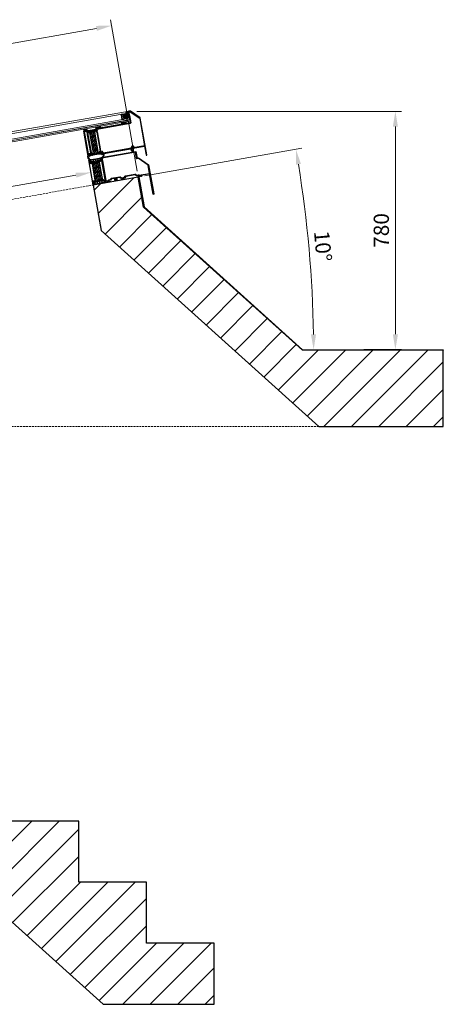
# Model space of a CAD drawing. Units: millimetres. Extents: x -57195 to 129188, y -93409 to 56762.
# Drawn here: x 4679 to 6067, y 1270 to 4493 of the extents above; entities that cross this region are included whole.
import ezdxf

# ---------------------------------------------------------------- set-up
doc = ezdxf.new("R2010")
doc.units = ezdxf.units.MM
doc.linetypes.add('HIDDEN', pattern=[9.525, 6.35, -3.175])
doc.layers.get('0').update_dxf_attribs({"lineweight": 18})
for name, color, linetype, lineweight in [('NextGenRoof_1_20DIMS', 30, 'Continuous', 13), ('NextGenRoof__Glass', 4, 'Continuous', 9), ('NextGenRoof__Seals & Gaskets', 3, 'Continuous', 15), ('NextGenRoof_Aluminium Extrusion', 7, 'Continuous', 30), ('NextGenRoof_Hatch', 2, 'Continuous', 9), ('NextGenRoof_Insulation', 1, 'BATTING', 13), ('NextGenRoof_Others', 21, 'HIDDEN', 18), ('NextGenRoof_Seals & Gaskets', 3, 'Continuous', 15), ('NextGenRoof_Structure Existing - By others', 53, 'Continuous', 25), ('NextGenRoof_Thermal Break', 2, 'Continuous', 25)]:
    doc.layers.add(name, color=color, linetype=linetype, lineweight=lineweight)
doc.styles.add('NextGenRoof', font='verdana.ttf')
doc.styles.add('NextGenRoof_1_20', font='verdana.ttf', dxfattribs={"height": 50})
doc.linetypes.add('BATTING', pattern='A,0.00254,-2.54,[134,ltypeshp.shx,S=2.54,R=0,X=-2.54,Y=0],-5.08,[134,ltypeshp.shx,S=2.54,R=180,X=2.54,Y=0],-2.54', length=10.16254)
doc.dimstyles.new('NextGenRoof_1_20', dxfattribs={"dimscale": 20, "dimtxt": 2.5, "dimasz": 2.5, "dimexe": 1, "dimexo": 1, "dimgap": 1, "dimtad": 1, "dimdec": 0, "dimzin": 0, "dimdsep": 46, "dimtxsty": 'NextGenRoof', "dimcen": 1, "dimclrd": 8, "dimclre": 8, "dimclrt": 256, "dimadec": 0, "dimazin": 0, "dimtfac": 1, "dimtdec": 0, "dimtofl": 0, "dimtmove": 0, "dimatfit": 3, "dimfxl": 1, "dimtfill": 1, "dimtfillclr": 256, "dimtolj": 1, "dimtzin": 0, "dimlwd": 9, "dimlwe": 9, "dimarcsym": 0})

# ---------------------------------------------------------------- blocks, each defined once
blk = doc.blocks.new('*D323')
at = {"layer": 'Defpoints', "color": 0, "transparency": 16777216}
for p in [(4979.7, 4473.6), (5067.1, 3978), (2703.7, 3561.2)]:
    blk.add_point(p, dxfattribs=at)
at = {"layer": 'NextGenRoof_1_20DIMS', "color": 8, "lineweight": 9, "transparency": 16777216}
for p, q in [((5063.6, 3997.7), (4976.2, 4493.3)), ((2665.5, 4065.5), (4930.4, 4464.9)), ((2700.2, 3580.9), (2612.8, 4076.6))]:
    blk.add_line(p, q, dxfattribs=at)
at = {"layer": 'NextGenRoof_1_20DIMS', "color": 8, "transparency": 16777216}
for points in [[(4929, 4473.1), (4931.9, 4456.7), (4979.7, 4473.6)], [(2664.1, 4073.7), (2667, 4057.3), (2616.3, 4056.9)]]:
    blk.add_solid(points, dxfattribs=at)
at = {"layer": 'NextGenRoof_1_20DIMS', "transparency": 16777216, "insert": (3788.9, 4316.9), "char_height": 50, "attachment_point": 5, "rotation": 10, "style": 'NextGenRoof_1_20', "bg_fill": 3, "box_fill_scale": 1.1, "bg_fill_color": 256, "bg_fill_true_color": 13158600, "bg_fill_transparency": 0}
blk.add_mtext('\\A1;{\\fVerdana|b1|i0|c0|p34;2400 Span}', dxfattribs=at)
blk = doc.blocks.new('Factory Applied Glazing Tape 03')
at = {"layer": 'NextGenRoof_Seals & Gaskets'}
h = blk.add_hatch(dxfattribs=at)
h.set_pattern_fill('ANSI37', color=256, scale=0.81)
h.set_pattern_definition([(45, (-51236.6312, 55284.3114), (-1.818501865, 1.818501865), []), (135, (-51236.6312, 55284.3114), (-1.818501865, -1.818501865), [])])
h.paths.add_polyline_path([(0, 6), (-15.7, 6), (-15.7, 0), (0, 0)])
for p, q in [((0, 6), (-15.7, 6)), ((-15.7, 6), (-15.7, 0)), ((-15.7, 0), (0, 0)), ((0, 0), (0, 6))]:
    blk.add_line(p, q, dxfattribs=at)
blk = doc.blocks.new('*D341')
at = {"layer": 'Defpoints', "color": 0, "transparency": 16777216}
for p in [(4912.4, 3993.4), (4912.5, 3993.1), (2844.4, 3628.4)]:
    blk.add_point(p, dxfattribs=at)
at = {"layer": 'NextGenRoof_1_20DIMS', "color": 8, "lineweight": 9, "transparency": 16777216}
for p, q in [((2893.6, 3637.1), (4863.3, 3984.4)), ((4915.9, 3973.7), (4916, 3973.4)), ((2847.9, 3608.7), (2847.9, 3608.7))]:
    blk.add_line(p, q, dxfattribs=at)
at = {"layer": 'NextGenRoof_1_20DIMS', "color": 8, "transparency": 16777216}
for points in [[(4861.8, 3992.6), (4864.7, 3976.2), (4912.5, 3993.1)], [(2892.2, 3645.3), (2895.1, 3628.9), (2844.4, 3628.4)]]:
    blk.add_solid(points, dxfattribs=at)
at = {"layer": 'NextGenRoof_1_20DIMS', "transparency": 16777216, "insert": (3869.2, 3863), "char_height": 50, "attachment_point": 5, "rotation": 10, "style": 'NextGenRoof_1_20', "bg_fill": 3, "box_fill_scale": 1.1, "bg_fill_color": 256, "bg_fill_true_color": 13158600, "bg_fill_transparency": 0}
blk.add_mtext('\\A1;2100 Internal Span', dxfattribs=at)
blk = doc.blocks.new('*D358')
at = {"layer": 'Defpoints', "color": 0, "transparency": 16777216}
for p in [(5069, 3978.3), (4919.8, 3952), (5635.1, 3632.6), (5605.5, 3412.8), (6066.7, 3413.8)]:
    blk.add_point(p, dxfattribs=at)
at = {"layer": 'NextGenRoof_1_20DIMS', "color": 8, "lineweight": 9, "transparency": 16777216}
blk.add_line((5088.6, 3981.8), (5603.4, 4072.5), dxfattribs=at)
blk.add_arc((1815.1, 3404.6), 3826.7, 0.8729, 9.2514, dxfattribs=at)
at = {"layer": 'NextGenRoof_1_20DIMS', "color": 8, "transparency": 16777216}
for points in [[(5583.9, 4018.4), (5600.3, 4021.2), (5583.7, 4069.1)], [(5649.8, 3462.9), (5633.1, 3462.8), (5641.9, 3412.8)]]:
    blk.add_solid(points, dxfattribs=at)
at = {"layer": 'NextGenRoof_1_20DIMS', "transparency": 16777216, "insert": (5672.3, 3751.8), "char_height": 50, "attachment_point": 5, "rotation": 275.1448, "style": 'NextGenRoof_1_20', "bg_fill": 3, "box_fill_scale": 1.1, "bg_fill_color": 256, "bg_fill_true_color": 13158600, "bg_fill_transparency": 0}
blk.add_mtext('\\A1;10°', dxfattribs=at)
blk = doc.blocks.new('*D359')
at = {"layer": 'Defpoints', "color": 0, "transparency": 16777216}
for p in [(5043, 4193.1), (5909.7, 4193.1), (5786, 3413.2)]:
    blk.add_point(p, dxfattribs=at)
at = {"layer": 'NextGenRoof_1_20DIMS', "color": 8, "lineweight": 9, "transparency": 16777216}
for p, q in [((5063, 4193.1), (5929.7, 4193.1)), ((5909.7, 3463.2), (5909.7, 4143.1)), ((5806, 3413.2), (5929.7, 3413.2))]:
    blk.add_line(p, q, dxfattribs=at)
at = {"layer": 'NextGenRoof_1_20DIMS', "color": 8, "transparency": 16777216}
for points in [[(5901.4, 4143.1), (5918.1, 4143.1), (5909.7, 4193.1)], [(5901.4, 3463.2), (5918.1, 3463.2), (5909.7, 3413.2)]]:
    blk.add_solid(points, dxfattribs=at)
at = {"layer": 'NextGenRoof_1_20DIMS', "transparency": 16777216, "insert": (5863.6, 3803.2), "char_height": 50, "attachment_point": 5, "rotation": 90, "style": 'NextGenRoof_1_20', "bg_fill": 3, "box_fill_scale": 1.1, "bg_fill_color": 256, "bg_fill_true_color": 13158600, "bg_fill_transparency": 0}
blk.add_mtext('\\A1;780', dxfattribs=at)
blk = doc.blocks.new('Site Applied Silicone Bead')
at = {"layer": 'NextGenRoof_Seals & Gaskets'}
h = blk.add_hatch(dxfattribs=at)
h.set_pattern_fill('ANSI38', color=256, scale=635, style=0)
h.set_pattern_definition([(45, (-9894.76, -5630.615), (-56.1266, 56.1266), []), (135, (-9894.76, -5630.615), (-168.3798, 56.1266), [198.4375, -119.0625])])
h.paths.add_polyline_path([(225, 0), (225, 225), (0, 225), (0, 0)])
for p, q in [((0, 225), (225, 225)), ((0, 0), (0, 225)), ((225, 225), (225, 0))]:
    blk.add_line(p, q, dxfattribs=at)
for points in [[(0, 225), (225, 225)], [(0, 0), (225, 0)]]:
    blk.add_lwpolyline(points, dxfattribs=at)
blk = doc.blocks.new('Polyamide Thermal Breaks')
at = {"layer": 'NextGenRoof_Hatch'}
h = blk.add_hatch(dxfattribs=at)
h.set_pattern_fill('ANSI31', color=256)
h.paths.add_polyline_path([(378, -7, 0.286206), (367, 0), (-367, 0, 0.286208), (-378, -7), (-399, -50, -0.286208), (-422, -64), (-428, -64, -0.131652), (-432, -63), (-470, -41, 0.131652), (-472, -40), (-477, -40, 0.414214), (-487, -50), (-487, -63, 0.414214), (-485, -65), (-485, -74, 0.414214), (-480, -79), (-477, -79, 0.109552), (-475, -79, -1.569922), (-475, -106, 0.109552), (-477, -106), (-480, -106, 0.414214), (-485, -111), (-485, -120, 0.414214), (-487, -123), (-487, -135, 0.414214), (-477, -145), (-472, -145, 0.131652), (-470, -144), (-432, -122, -0.131652), (-428, -121), (-420, -121, -0.3153), (-401, -134), (-361, -247, 0.315299), (-349, -255), (-305, -255, 0.414214), (-292, -243), (-292, -188, -0.414214), (-285, -180), (285, -180, -0.414223), (293, -188), (293, -243, 0.414214), (305, -255), (349, -255, 0.315299), (361, -247), (401, -134, -0.315299), (420, -121), (428, -121, -0.131652), (432, -122), (470, -144, 0.131652), (472, -145), (478, -145, 0.414214), (488, -135), (488, -123, 0.414214), (485, -120), (485, -111, 0.414214), (480, -106), (477, -106, 0.109552), (475, -106, -1.569922), (475, -79, 0.109552), (477, -79), (480, -79, 0.414214), (485, -74), (485, -65, 0.414214), (488, -63), (488, -50, 0.414214), (478, -40), (472, -40, 0.131652), (470, -41), (432, -63, -0.131652), (428, -64), (422, -64, -0.286208), (399, -50)])
h.paths.add_polyline_path([(14, -28, -0.414214), (21, -20), (174, -20, -0.414214), (181, -28), (181, -153, -0.414214), (174, -160), (21, -160, -0.414214), (14, -153)], flags=16)
h.paths.add_polyline_path([(-14, -153, -0.414214), (-21, -160), (-174, -160, -0.414214), (-181, -153), (-181, -28, -0.414214), (-174, -20), (-21, -20, -0.414214), (-14, -28)], flags=16)
h.paths.add_polyline_path([(208, -28, -0.414214), (215, -20), (338, -20, -0.414214), (368, -50), (368, -147), (340, -223, -0.315299), (333, -228), (326, -228, -0.414214), (319, -220), (319, -173, 0.414214), (306, -160), (215, -160, -0.414215), (208, -153)], flags=16)
h.paths.add_polyline_path([(-207, -153, -0.414214), (-215, -160), (-306, -160, 0.414214), (-319, -173), (-319, -220, -0.414214), (-326, -228), (-333, -228, -0.315299), (-340, -223), (-367, -147), (-367, -50, -0.414214), (-337, -20), (-215, -20, -0.414214), (-207, -28)], flags=16)
at = {"layer": 'NextGenRoof_Seals & Gaskets'}
for points in [[(285, -180, -0.414214), (293, -188), (293, -243, 0.414214), (305, -255), (349, -255, 0.315299), (361, -247), (401, -134, -0.315299), (420, -121), (428, -121, -0.131652), (432, -122), (470, -144, 0.131652), (472, -145), (478, -145, 0.414214), (488, -135), (488, -123, 0.414214), (485, -120), (485, -111, 0.414214), (480, -106), (477, -106, 0.109552), (475, -106, -1.569922), (475, -79, 0.109552), (477, -79), (480, -79, 0.414214), (485, -74), (485, -65, 0.414214), (488, -63), (488, -50, 0.414214), (478, -40), (472, -40, 0.131652), (470, -41), (432, -63, -0.131652), (428, -64), (422, -64, -0.286208), (399, -50), (378, -7, 0.286208), (367, 0), (-367, 0, 0.286208), (-378, -7), (-399, -50, -0.286208), (-422, -64), (-428, -64, -0.131652), (-432, -63), (-470, -41, 0.131652), (-472, -40), (-477, -40, 0.414214), (-487, -50), (-487, -63, 0.414214), (-485, -65), (-485, -74, 0.414214), (-480, -79), (-477, -79, 0.109552), (-475, -79, -1.569922), (-475, -106, 0.109552), (-477, -106), (-480, -106, 0.414214), (-485, -111), (-485, -120, 0.414214), (-487, -123), (-487, -135, 0.414214), (-477, -145), (-472, -145, 0.131652), (-470, -144), (-432, -122, -0.131652), (-428, -121), (-420, -121, -0.315299), (-401, -134), (-361, -247, 0.315299), (-349, -255), (-305, -255, 0.414214), (-292, -243), (-292, -188, -0.414214), (-285, -180)], [(-367, -50), (-367, -147), (-340, -223, 0.315299), (-333, -228), (-326, -228, 0.414214), (-319, -220), (-319, -173, -0.414214), (-306, -160), (-215, -160, 0.414214), (-207, -153), (-207, -28, 0.414214), (-215, -20), (-337, -20, 0.414214)], [(-181, -28, -0.414214), (-174, -20), (-21, -20, -0.414214), (-14, -28), (-14, -153, -0.414214), (-21, -160), (-174, -160, -0.414214), (-181, -153)], [(14, -28), (14, -153, 0.414214), (21, -160), (174, -160, 0.414214), (181, -153), (181, -28, 0.414214), (174, -20), (21, -20, 0.414214)], [(368, -50, 0.414214), (338, -20), (215, -20, 0.414214), (208, -28), (208, -153, 0.414214), (215, -160), (306, -160, -0.414214), (319, -173), (319, -220, 0.414214), (326, -228), (333, -228, 0.315299), (340, -223), (368, -147)]]:
    blk.add_lwpolyline(points, format="xyb", close=True, dxfattribs=at)
blk = doc.blocks.new('Factory Applied PIR Insulation')
at = {"layer": 'NextGenRoof_Insulation', "linetype": 'ByBlock'}
h = blk.add_hatch(dxfattribs=at)
h.set_pattern_fill('INSUL', color=256, scale=423.333333, angle=45, style=0, pattern_type=2)
h.set_pattern_definition([(45, (-8934.29, -5843.12), (-112.2532, 112.2532), []), (45, (-8971.71, -5805.7), (-112.2532, 112.2532), [52.9167, -52.9167]), (45, (-9009.13, -5768.28), (-112.2532, 112.2532), [52.9167, -52.9167])])
h.paths.add_polyline_path([(0, 1662), (0, 0), (-570, 0), (-570, 1662)])
for p, q in [((-570, 1662), (0, 1662)), ((-570, 0), (-570, 1662)), ((0, 1662), (0, 0)), ((0, 0), (-570, 0))]:
    blk.add_line(p, q, dxfattribs=at)
blk = doc.blocks.new('Factory Applied PIR Insulation 02')
at = {"layer": 'NextGenRoof_Insulation', "linetype": 'ByBlock'}
h = blk.add_hatch(dxfattribs=at)
h.set_pattern_fill('INSUL', color=256, scale=423.333333, angle=45, style=0, pattern_type=2)
h.set_pattern_definition([(45, (-8761.79, -10032.98), (-112.2532, 112.2532), []), (45, (-8799.21, -9995.57), (-112.2532, 112.2532), [52.9167, -52.9167]), (45, (-8836.63, -9958.15), (-112.2532, 112.2532), [52.9167, -52.9167])])
h.paths.add_polyline_path([(213, 0), (213, -1942), (-213, -1942), (-213, 0)])
for p, q in [((-213, 0), (213, 0)), ((-213, -1942), (-213, 0)), ((213, 0), (213, -1942)), ((213, -1942), (-213, -1942))]:
    blk.add_line(p, q, dxfattribs=at)
blk = doc.blocks.new('Staged PVC Coated Seals')
at = {"layer": 'NextGenRoof_Seals & Gaskets'}
for p, q in [((41, 0), (-41, 0)), ((38, 62), (53, 16)), ((116, 96), (47, 78)), ((112, -64), (131, 82)), ((17, -75), (100, -75))]:
    blk.add_line(p, q, dxfattribs=at)
for centre, radius, start, end in [((50, 66), 12.5, 104.03624, 198.43495), ((41, 13), 12.5, 270, 18.43495), ((119, 83), 12.5, 352.49899, 104.03624), ((-41, -50), 50, 90, 180), ((208, -50), 299, 180, 253.21415), ((17, -100), 25, 90, 193.94342), ((267, -38), 283, 193.94342, 243.20918), ((100, -62), 12.5, 270, 352.49899), ((129, -312), 25, 253.21415, 63.20918)]:
    blk.add_arc(centre, radius, start, end, dxfattribs=at)
blk = doc.blocks.new('PPC-EAF01')
for points in [[(3807, -967), (3807, -986, 0.36045), (3814, -994, -0.264652), (3819, -999), (3832, -1034, -0.548619), (3824, -1044), (3765, -1039, -0.176327), (3761, -1036), (3751, -1027, -0.57735), (3754, -1019), (3758, -1018, 0.267949), (3761, -1014), (3775, -964), (3775, -959, 0.6885), (3762, -954, -0.213422), (3756, -956), (3660, -956, 0.414214), (3653, -964), (3653, -969, 0.137872), (3654, -973), (3677, -1011, -0.585524), (3673, -1019), (3633, -1019, 0.414214), (3625, -1026), (3625, -1036, -0.414214), (3618, -1044), (3470, -1044, -0.414214), (3463, -1036), (3463, -1014, -0.414214), (3470, -1006), (3580, -1006, 0.414214), (3588, -999), (3588, -926, 0.414214), (3580, -919), (3428, -919, -0.198912), (3423, -917), (3327, -821, 0.198912), (3322, -819), (2559, -819, 0.198912), (2554, -821), (2458, -917, -0.198912), (2453, -919), (2363, -919, 0.414214), (2356, -926), (2356, -999, 0.414214), (2363, -1006), (2473, -1006, -0.414214), (2481, -1014), (2481, -1036, -0.414214), (2473, -1044), (2138, -1044, -0.414214), (2131, -1036), (2131, -1014, -0.414214), (2138, -1006), (2248, -1006, 0.414214), (2256, -999), (2256, -926, 0.414214), (2248, -919), (2159, -919, -0.198912), (2154, -917), (2058, -821, 0.198912), (2053, -819), (1363, -819, 0.198912), (1358, -821), (1262, -917, -0.198912), (1257, -919), (1143, -919, 0.414214), (1135, -926), (1135, -999, 0.414214), (1143, -1006), (1253, -1006, -0.414214), (1260, -1014), (1260, -1036, -0.414214), (1253, -1044), (1055, -1044, -0.414214), (1048, -1036), (1048, -964, 0.414214), (1040, -956), (933, -956, 0.414214), (925, -964), (925, -1036, -0.414214), (918, -1044), (845, -1044, -0.414214), (838, -1036), (838, -1026, 0.414214), (830, -1019), (807, -1019, 0.360281), (800, -1025, -0.264456), (795, -1031), (760, -1043, -0.548619), (750, -1036), (755, -976, -0.176327), (757, -972), (766, -963, -0.57735), (775, -965), (776, -969, 0.267949), (779, -973), (830, -986), (835, -986, 0.6885), (840, -973, -0.213422), (838, -968), (838, -871, 0.414214), (830, -864), (824, -864, 0.137872), (821, -865), (783, -888, -0.585524), (775, -884), (775, -848, -0.261413), (787, -827), (826, -803, 0.261413), (838, -782), (838, 782, 0.261413), (826, 803), (787, 827, -0.261413), (775, 848), (775, 884, -0.585524), (783, 888), (821, 865, 0.137872), (824, 864), (830, 864, 0.414214), (838, 871), (838, 968, -0.213422), (840, 973, 0.6885), (835, 986), (830, 986), (779, 973, 0.267949), (776, 969), (775, 965, -0.57735), (766, 963), (757, 972, -0.176327), (755, 976), (750, 1036, -0.548619), (760, 1043), (795, 1031, -0.264652), (800, 1025, 0.360487), (807, 1019), (830, 1019, 0.414214), (838, 1026), (838, 1036, -0.414214), (845, 1044), (3718, 1044, -0.414214), (3725, 1036), (3725, 494, 0.353197), (3730, 489), (3848, 489, -0.19893), (3852, 487), (4553, -215, -0.198912), (4555, -219), (4553, -2635, -1), (4502, -2635), (4504, -965, 0.414235), (4499, -960), (3815, -959, 0.413978)], [(3680, 439, -0.410501), (3675, 444), (3675, 994), (891, 994, -0.172695), (888, 955), (888, 871, -0.202767), (870, 830, -0.175801), (888, 782), (888, -871), (888, -906), (1089, -906, -0.313599), (1143, -869), (1239, -869), (1322, -786, -0.198912), (1363, -769), (2053, -769, -0.198912), (2093, -786), (2177, -869), (2363, -869), (2435, -869), (2518, -786, -0.198912), (2559, -769), (3322, -769, -0.198912), (3363, -786), (3446, -869), (3580, -869, -0.391041), (3637, -922), (4499, -922, 0.414136), (4504, -917), (4505, -240, 0.198912), (4503, -236), (4035, 233), (3831, 437, 0.18173), (3827, 439)]]:
    blk.add_lwpolyline(points, format="xyb", close=True)
at = {"layer": 'NextGenRoof_Aluminium Extrusion'}
blk.add_lwpolyline([(-138, 1036), (-138, 1026, 0.414214), (-130, 1019), (-107, 1019, 0.360281), (-100, 1025, -0.264456), (-95, 1031), (-60, 1043, -0.548619), (-50, 1036), (-55, 976, -0.176327), (-57, 972), (-66, 963, -0.57735), (-75, 965), (-76, 969, 0.267949), (-79, 973), (-130, 986), (-135, 986, 0.6885), (-140, 973, -0.213422), (-138, 968), (-138, 871, 0.414214), (-130, 864), (-124, 864, 0.137872), (-121, 865), (-83, 888, -0.585524), (-75, 884), (-75, 848, -0.261413), (-87, 827), (-126, 803, 0.261413), (-138, 782), (-138, 745, 0.414214), (-130, 737), (-8, 737, -0.414214), (0, 730), (0, 645), (0, -645), (0, -730, -0.414214), (-8, -738), (-130, -738, 0.414214), (-138, -745), (-138, -782, 0.261413), (-126, -803), (-87, -827, -0.261413), (-75, -848), (-75, -884, -0.585524), (-83, -888), (-121, -865, 0.137872), (-124, -864), (-130, -864, 0.414214), (-138, -871), (-138, -968, -0.213422), (-140, -973, 0.6885), (-135, -986), (-130, -986), (-79, -973, 0.267949), (-76, -969), (-75, -965, -0.57735), (-66, -963), (-57, -972, -0.176327), (-55, -976), (-50, -1036, -0.548619), (-60, -1043), (-95, -1031, -0.264456), (-100, -1025, 0.360281), (-107, -1019), (-130, -1019, 0.414214), (-138, -1026), (-138, -1036, -0.414214), (-145, -1044), (-193, -1044, -0.414214), (-200, -1036), (-200, 1036, -0.414214), (-193, 1044), (-145, 1044, -0.414214)], format="xyb", close=True, dxfattribs=at)
for points in [[(838, -889), (838, -876)], [(1595, -819), (1580, -819)]]:
    blk.add_lwpolyline(points, close=True, dxfattribs=at)
blk = doc.blocks.new('Polyamide Thermal Breaks02')
at = {"layer": 'NextGenRoof_Hatch'}
h = blk.add_hatch(dxfattribs=at)
h.set_pattern_fill('ANSI31', color=256)
h.paths.add_polyline_path([(292, 67, -0.314116), (299, 72, -0.140972), (315, 68), (355, 46, 0.131623), (357, 45), (365, 45, 0.414214), (375, 55), (375, 140, 0.414214), (365, 150), (357, 150, 0.131652), (355, 149), (315, 126, -0.131652), (300, 122), (276, 122, 0.315299), (253, 106), (237, 61, -0.315299), (213, 45), (-213, 45, -0.315299), (-237, 61), (-253, 106, 0.315299), (-276, 122), (-300, 122, -0.131652), (-315, 126), (-355, 149, 0.131652), (-357, 150), (-365, 150, 0.414214), (-375, 140), (-375, 55, 0.414214), (-365, 45), (-357, 45, 0.131652), (-355, 46), (-315, 68, -0.141301), (-299, 72, -0.313702), (-292, 67), (-270, 8, 0.315299), (-259, 0), (259, 0, 0.315299), (270, 8)])
at = {"layer": 'NextGenRoof_Seals & Gaskets'}
blk.add_lwpolyline([(-315, 68), (-355, 46, -0.131638), (-357, 45), (-365, 45, -0.414214), (-375, 55), (-375, 140, -0.414214), (-365, 150), (-357, 150, -0.131652), (-355, 149), (-315, 126, 0.131652), (-300, 122), (-276, 122, -0.315299), (-253, 106), (-237, 61, 0.315299), (-213, 45), (213, 45, 0.315299), (237, 61), (253, 106, -0.315299), (276, 122), (300, 122, 0.131652), (315, 126), (355, 149, -0.131652), (357, 150), (365, 150, -0.414214), (375, 140), (375, 55, -0.414214), (365, 45), (357, 45, -0.131638), (355, 46), (315, 68, 0.141301), (299, 72, 0.313898), (292, 67), (270, 8, -0.315299), (259, 0), (-259, 0, -0.315299), (-270, 8), (-292, 67, 0.313702), (-299, 72, 0.141301)], format="xyb", close=True, dxfattribs=at)
blk = doc.blocks.new('Factory Applied Glazing Tape')
at = {"layer": 'NextGenRoof_Seals & Gaskets'}
h = blk.add_hatch(dxfattribs=at)
h.set_pattern_fill('ANSI37', color=256, scale=635, style=0)
h.set_pattern_definition([(45, (-8106.79, -10180.615), (-56.1266, 56.1266), []), (135, (-8106.79, -10180.615), (-56.1266, -56.1266), [])])
h.paths.add_polyline_path([(272, -75), (272, 75), (0, 75), (0, -75)])
for p, q in [((272, 75), (0, 75)), ((0, 75), (0, -75)), ((272, -75), (272, 75)), ((0, -75), (272, -75))]:
    blk.add_line(p, q, dxfattribs=at)
blk = doc.blocks.new('PPC-EAF02')
for points in [[(1584, 2696), (1596, 2749)], [(1626, 50), (1752, 50)], [(1701, 0), (1723, 0)]]:
    blk.add_lwpolyline(points)
at = {"layer": 'NextGenRoof_Aluminium Extrusion'}
for p, q in [((1534, 3033), (1534, 2095)), ((1605, 3038), (1539, 3038)), ((1584, 2696), (1584, 2095)), ((1596, 2749), (1596, 2988)), ((1596, 2988), (1699, 2988)), ((1720, 3038), (1605, 3038)), ((1702, 2986), (1905, 2784)), ((2418, 2341), (1723, 3036)), ((1905, 2784), (2368, 2320)), ((-1379, 2079), (-1374, 2020)), ((-1371, 2016), (-1362, 2006)), ((-1334, 2074), (-1369, 2087)), ((-1354, 2009), (-1353, 2013)), ((-1354, 1927), (-1354, 1892)), ((-1349, 2016), (-1300, 2030)), ((-1308, 1909), (-1346, 1932)), ((-1342, 1871), (-1303, 1847)), ((-1299, 2062), (-1321, 2062)), ((-1299, 1907), (-1304, 1907)), ((-1298, 2030), (-1294, 2030)), ((-1291, 2080), (-1291, 2070)), ((-1291, 2011), (-1291, 1915)), ((-1291, 1826), (-1291, 262)), ((1526, 2087), (-1284, 2087)), ((-1241, 1999), (-1241, 1915)), ((-1241, 1826), (-1241, 262)), ((1526, 2037), (-1238, 2037)), ((2369, 2317), (2368, 42)), ((2417, -725), (2419, 2337)), ((-1374, 67), (-1379, 8)), ((-1362, 81), (-1371, 72)), ((-1369, 0), (-1334, 13)), ((-1354, 196), (-1354, 160)), ((-1353, 75), (-1354, 79)), ((-1300, 58), (-1349, 71)), ((-1346, 156), (-1308, 179)), ((-1303, 241), (-1342, 217)), ((-1321, 25), (-1299, 25)), ((-1304, 180), (-1299, 180)), ((-1294, 57), (-1298, 57)), ((-1291, 172), (-1291, 76)), ((-1291, 17), (-1291, 7)), ((-1241, 172), (-1241, 172)), ((-1230, 37), (-1230, 117)), ((-1222, 175), (-1137, 175)), ((-1222, 125), (-1137, 125)), ((-1221, 30), (-1222, 30)), ((-1214, 7), (-1214, 22)), ((-1146, 22), (-1146, 7)), ((-1137, 30), (-1139, 30)), ((-1130, 117), (-1130, 37)), ((-1080, 117), (-1080, 50)), ((-1080, 50), (-581, 50)), ((-581, 50), (1296, 50)), ((-581, 0), (1355, 0)), ((1296, 50), (1296, 117)), ((1346, 37), (1346, 117)), ((1354, 175), (1439, 175)), ((1354, 125), (1439, 125)), ((1355, 30), (1354, 30)), ((1363, 7), (1363, 22)), ((1430, 22), (1430, 7)), ((1439, 30), (1438, 30)), ((1438, 0), (1701, 0)), ((1446, 117), (1446, 37)), ((1496, 117), (1496, 50)), ((1496, 50), (1664, 50)), ((1723, 0), (2363, 0)), ((1758, 40), (1752, 50)), ((2363, 37), (1762, 38)), ((-1284, 0), (-1221, 0)), ((-1139, 0), (-581, 0)), ((2368, -5), (2367, -725))]:
    blk.add_line(p, q, dxfattribs=at)
for points in [[(-2041, 262, 0.261413), (-2029, 241), (-1991, 217, -0.261413), (-1979, 196), (-1979, 160, -0.585524), (-1986, 156), (-2024, 179, 0.137872), (-2028, 180), (-2034, 180, 0.414214), (-2041, 172), (-2041, 76, -0.213422), (-2044, 71, 0.6885), (-2039, 57), (-2035, 57, 0.065543), (-2033, 58), (-1983, 71, 0.267949), (-1980, 75), (-1979, 79, -0.57735), (-1970, 81), (-1961, 72, -0.176327), (-1959, 67), (-1954, 8, -0.548619), (-1964, 0), (-1999, 13, -0.264652), (-2004, 19, 0.360487), (-2011, 25), (-2034, 25, 0.414214), (-2041, 17), (-2041, 7, -0.414214), (-2049, 0), (-2180, 0, -0.414214), (-2187, 7), (-2187, 17, -0.414214), (-2180, 25), (-2174, 25, 0.414214), (-2166, 32), (-2166, 117, 0.414214), (-2174, 125), (-2271, 125, 0.414214), (-2279, 117), (-2279, 32, 0.414214), (-2271, 25), (-2265, 25, -0.414214), (-2257, 17), (-2257, 7, -0.414214), (-2265, 0), (-2316, 0, -0.414214), (-2329, 12), (-2329, 2080, -0.414214), (-2321, 2087), (-2049, 2087, -0.414214), (-2041, 2080), (-2041, 2070, 0.414214), (-2034, 2062), (-2011, 2062, 0.360487), (-2004, 2069, -0.264652), (-1999, 2074), (-1964, 2087, -0.548619), (-1954, 2079), (-1959, 2020, -0.176327), (-1961, 2016), (-1970, 2006, -0.57735), (-1979, 2009), (-1980, 2013, 0.267949), (-1983, 2016), (-2034, 2030), (-2039, 2030, 0.6885), (-2044, 2017, -0.213422), (-2041, 2011), (-2041, 1915, 0.414214), (-2034, 1907), (-2028, 1907, 0.137872), (-2024, 1909), (-1986, 1932, -0.585524), (-1979, 1927), (-1979, 1892, -0.261413), (-1991, 1871), (-2029, 1847, 0.261413), (-2041, 1826), (-2041, 1720)], [(-2091, 262, 0.175801), (-2074, 214, 0.202767), (-2091, 172), (-2091, 88, 0.172695), (-2094, 50), (-2116, 50), (-2116, 117, 0.414214), (-2174, 175), (-2271, 175, 0.032714), (-2279, 175), (-2279, 2037), (-2094, 2037, 0.172695), (-2091, 1999), (-2091, 1915, 0.202767), (-2074, 1874, 0.175801), (-2091, 1826), (-2091, 1720)]]:
    blk.add_lwpolyline(points, format="xyb", close=True, dxfattribs=at)
blk.add_lwpolyline([(-1051, 0), (-1134, 0)], close=True, dxfattribs=at)
for centre, radius, start, end in [((1539, 3033), 5, 90, 180), ((1699, 2983), 5, 44.96427, 89.96427), ((1720, 3033), 5, 44.96427, 89.96427), ((-1371, 2080), 7.5, 70, 185), ((-1366, 2021), 7.5, 185, 225), ((-1359, 2010), 5, 225, 345), ((-1349, 1927), 5, 58.6, 181.24759), ((-1329, 1892), 25, 180, 238.6), ((-1348, 2012), 5, 105, 165), ((-1336, 2067), 7.5, 10.74755, 70), ((-1321, 2070), 7.5, 190.74755, 270), ((-1304, 1915), 7.5, 238.6, 270), ((-1316, 1826), 25, 0, 58.6), ((-1298, 2022), 7.5, 90, 105), ((-1299, 2070), 7.5, 270, 360), ((-1299, 1915), 7.5, 270, 0), ((-1294, 2022), 7.5, 311.81031, 90), ((-1284, 2080), 7.5, 90, 180), ((-1284, 2011), 7.5, 131.81031, 180), ((-1299, 1915), 57.5, 314.15038, 0), ((-1316, 1826), 75, 0, 39.88345), ((-1294, 2022), 57.5, 335.92939, 15.12167), ((1526, 2095), 7.5, 270, 0), ((1526, 2095), 57.5, 270, 0), ((2364, 2317), 5, 359.96427, 44.96427), ((2414, 2337), 5, 359.96427, 44.96427), ((-1371, 7), 7.5, 175, 290), ((-1366, 67), 7.5, 135, 175), ((-1359, 77), 5, 15, 135), ((-1329, 196), 25, 121.4, 180), ((-1349, 160), 5, 178.75241, 301.4), ((-1348, 76), 5, 195, 255), ((-1336, 20), 7.5, 290, 349.25245), ((-1321, 17), 7.5, 90, 169.25245), ((-1304, 172), 7.5, 90, 121.4), ((-1316, 262), 25, 301.4, 0), ((-1298, 65), 7.5, 255, 270), ((-1299, 172), 7.5, 0, 90), ((-1299, 17), 7.5, 0, 90), ((-1294, 65), 7.5, 270, 48.18969), ((-1284, 76), 7.5, 180, 228.18969), ((-1284, 7), 7.5, 180, 270), ((-1316, 262), 75, 320.11655, 0), ((-1299, 172), 57.5, 0, 45.84962), ((-1222, 117), 57.5, 90, 109.03445), ((-1222, 117), 7.5, 90, 180), ((-1222, 37), 7.5, 180, 270), ((-1221, 22), 7.5, 0, 90), ((-1221, 7), 7.5, 270, 0), ((-1139, 22), 7.5, 90, 180), ((-1139, 7), 7.5, 180, 270), ((-1137, 117), 57.5, 0, 90), ((-1137, 117), 7.5, 360, 90), ((-1137, 37), 7.5, 270, 0), ((1354, 117), 57.5, 90, 180), ((1354, 117), 7.5, 90, 180), ((1354, 37), 7.5, 180, 270), ((1355, 22), 7.5, 0, 90), ((1355, 7), 7.5, 270, 0), ((1438, 22), 7.5, 90, 180), ((1438, 7), 7.5, 180, 270), ((1439, 117), 57.5, 360, 90), ((1439, 117), 7.5, 360, 90), ((1439, 37), 7.5, 270, 0), ((1762, 43), 5, 209.96427, 269.96427), ((2363, 42), 5, 269.96427, 359.96427), ((2363, -5), 5, 359.96427, 89.96427), ((2392, -725), 25, 179.96427, 359.96427)]:
    blk.add_arc(centre, radius, start, end, dxfattribs=at)
blk = doc.blocks.new('DGU 6-18-8.8')
at = {"layer": 'NextGenRoof_Seals & Gaskets'}
h = blk.add_hatch(dxfattribs=at)
h.set_pattern_fill('DOTS', color=256, scale=10, style=0)
h.set_pattern_definition([(180, (-23520.5311, 13135.08916), (-0.3125, 0.625), [0, -0.625])])
edge = h.paths.add_edge_path()
edge.add_line((-386.2, 10.2), (-385, 9))
edge.add_line((-385, 9), (-379.3, 9))
edge.add_line((-379.3, 9), (-379.3, 8.8))
edge.add_line((-379.3, 8.8), (-394.1, 8.8))
edge.add_arc((-549.9, 17.8), 156.1, 356.6941, 359.5968)
edge.add_arc((-549.9, 17.8), 156, 359.5967, 363.3063)
edge.add_line((-394.1, 26.8), (-379.3, 26.8))
edge.add_line((-379.3, 26.8), (-379.3, 26.6))
edge.add_line((-379.3, 26.6), (-385, 26.6))
edge.add_line((-385, 26.6), (-386.2, 25.4))
edge.add_line((-386.2, 25.4), (-386.2, 10.2))
at = {"layer": 'NextGenRoof__Glass'}
for p, q in [((-395.1, 31.8), (-394.1, 32.8)), ((0, 32.8), (-394.1, 32.8)), ((-395.1, 31.8), (-395.1, 27.8)), ((-395.1, 27.8), (-394.1, 26.8)), ((-395.1, 7.8), (-394.1, 8.8)), ((-395.1, 7.8), (-395.1, 5.8)), ((-394.1, 4.8), (-395.1, 5.8)), ((-395.1, 3), (-394.1, 4)), ((-395.1, 3), (-395.1, 1)), ((-395.1, 1), (-394.1, 0)), ((-394.1, 26.8), (0, 26.8)), ((0, 8.8), (-394.1, 8.8)), ((0, 4.8), (-394.1, 4.8)), ((0, 4), (-394.1, 4)), ((-394.1, 0), (0, 0))]:
    blk.add_line(p, q, dxfattribs=at)
at = {"layer": 'NextGenRoof_Seals & Gaskets'}
for centre, radius, start, end in [((-549.9, 17.8), 156.1, 356.6941, 3.3057), ((-546.5, 17.7), 152.6, 356.6573, 3.3425)]:
    blk.add_arc(centre, radius, start, end, dxfattribs=at)
at = {"layer": 'NextGenRoof_Thermal Break'}
for p, q in [((-385, 26.6), (-386.2, 25.4)), ((-386.2, 25.4), (-385, 26.6)), ((-386.2, 25.4), (-386.2, 10.2)), ((-386.2, 10.2), (-386.2, 25.4)), ((-385, 9), (-386.2, 10.2)), ((-386.2, 10.2), (-385, 9)), ((-379.3, 26.6), (-385, 26.6)), ((-385, 26.6), (-379.3, 26.6)), ((-379.3, 9), (-385, 9)), ((-385, 9), (-379.3, 9)), ((-383.6, 26), (-384.7, 24.8)), ((-384.7, 24.8), (-384.7, 10.8)), ((-384.7, 10.8), (-383.6, 9.6)), ((-380.5, 26), (-383.6, 26)), ((-383.6, 9.6), (-380.5, 9.6)), ((-380.5, 18.3), (-380.5, 26)), ((-380.3, 18), (-380.5, 18.3)), ((-380.5, 17.3), (-380.3, 17.6)), ((-380.5, 9.6), (-380.5, 17.3)), ((-380.3, 17.6), (-380.3, 18)), ((-380.1, 18), (-379.3, 18.3)), ((-380.1, 17.6), (-380.1, 18)), ((-379.3, 17.3), (-380.1, 17.6)), ((-379.3, 18.3), (-379.3, 26.8)), ((-379.3, 26.6), (-379.3, 26.6)), ((-379.3, 8.8), (-379.3, 17.3)), ((-379.3, 9), (-379.3, 9))]:
    blk.add_line(p, q, dxfattribs=at)

msp = doc.modelspace()

# ---------------------------------------------------------------- hatches: boundary and pattern name
at = {"layer": 'NextGenRoof_Structure Existing - By others'}
h = msp.add_hatch(dxfattribs=at)
h.set_pattern_fill('ANSI31', color=256, scale=20)
h.set_pattern_definition([(45, (-767.71, 1860.87), (-44.9013, 44.9013), [])])
h.paths.add_polyline_path([(3761.62, 2869.51), (3539.5, 2869.51), (3539.5, 3069.51), (3317.37, 3069.51), (3317.37, 3269.51), (3095.25, 3269.51), (3095.25, 3469.51), (2851.66, 3469.51), (2851.66, 3161.27), (4952.68, 1269.51), (5316.48, 1269.51), (5316.48, 1469.51), (5094.35, 1469.51), (5094.35, 1669.51), (4872.23, 1669.51), (4872.23, 1869.51), (4650.11, 1869.51), (4650.11, 2069.51), (4427.99, 2069.51), (4427.99, 2269.51), (4205.86, 2269.51), (4205.86, 2469.51), (3983.74, 2469.51), (3983.74, 2669.51), (3761.62, 2669.51)])

# ---------------------------------------------------------------- linework, layer by layer
at = {"layer": 'NextGenRoof_Others'}
for q in [(2851.66, 3161.27), (6066.72, 3161.27)]:
    msp.add_line((5658.39, 3161.27), q, dxfattribs=at)
at = {"layer": 'NextGenRoof_Structure Existing - By others'}
for points in [[(2851.66, 3161.27), (4952.68, 1269.51), (5316.48, 1269.51)], [(5316.48, 1269.51), (5316.48, 1469.51), (5094.35, 1469.51), (5094.35, 1669.51), (4872.23, 1669.51), (4872.23, 1869.51), (4650.11, 1869.51)]]:
    msp.add_lwpolyline(points, dxfattribs=at)

# ---------------------------------------------------------------- dimensions: what is measured, and where the dimension line sits
at = {"layer": 'NextGenRoof_1_20DIMS'}
dim = msp.add_aligned_dim(p1=(2703.67, 3561.22), p2=(5067.07, 3977.96), distance=503.28, text='{\\fVerdana|b1|i0|c0|p34;<> Span}', dimstyle='NextGenRoof_1_20', override={"dimtxsty": 'NextGenRoof_1_20'}, dxfattribs=at)
dim.commit()
dim.dimension.update_dxf_attribs({"geometry": '*D323', "text_midpoint": (3788.87, 4316.86)})

# ---------------------------------------------------------------- next in the draw order: linework, layer by layer
at = {"layer": 'NextGenRoof_Others'}
for p, q in [((2851.66, 3587.32), (4919.75, 3951.98)), ((4919.75, 3951.98), (4946.09, 3802.63))]:
    msp.add_line(p, q, dxfattribs=at)
at = {"layer": 'NextGenRoof_Structure Existing - By others'}
msp.add_line((4946.09, 3802.63), (5658.39, 3161.27), dxfattribs=at)
msp.add_lwpolyline([(5068.95, 3978.29), (5086.23, 3880.31), (5605.49, 3412.77), (6066.72, 3412.77), (6066.72, 3411.27), (5604.91, 3411.27), (5084.84, 3879.55), (5067.48, 3978.03)], close=True, dxfattribs=at)

# ---------------------------------------------------------------- next in the draw order: block references
at = {"xscale": -1, "rotation": 9.999999999999964}
for p in [(5012.94, 4150.52), (4929.78, 4135.85)]:
    msp.add_blockref('Factory Applied Glazing Tape 03', p, dxfattribs=at)
at = {"yscale": 0.04, "zscale": 0.04}
for name, p, xscale, rotation in [('Polyamide Thermal Breaks02', (4914.9, 4132.11), -0.04, 189.9999999999993), ('Polyamide Thermal Breaks', (4927.09, 4037.09), 0.04, 9.999999999999323), ('Polyamide Thermal Breaks02', (4929.02, 4052.05), 0.04, 9.999999999999323), ('Polyamide Thermal Breaks', (4941.14, 3957.42), -0.04, 189.9999999999993)]:
    msp.add_blockref(name, p, dxfattribs=dict(at, xscale=xscale, rotation=rotation))
at = {"layer": 'NextGenRoof_Aluminium Extrusion', "xscale": 0.04, "yscale": 0.04, "zscale": 0.04, "rotation": 9.999999999999323}
for name, p in [('PPC-EAF02', (4994.85, 4062.54)), ('PPC-EAF01', (4920.32, 3994.82))]:
    msp.add_blockref(name, p, dxfattribs=at)
at = {"layer": 'NextGenRoof_Insulation', "linetype": 'ByBlock', "xscale": 0.04, "yscale": 0.04, "zscale": 0.04, "rotation": 9.999999999999323}
for name, p in [('Factory Applied PIR Insulation 02', (4915.21, 4130.34)), ('Factory Applied PIR Insulation', (4951.11, 3966.49))]:
    msp.add_blockref(name, p, dxfattribs=at)
at = {"layer": 'NextGenRoof_Seals & Gaskets', "yscale": 0.04, "zscale": 0.04}
for name, p, xscale, rotation in [('Factory Applied Glazing Tape', (4888.39, 4131.6), 0.04, 9.999999999999323), ('Staged PVC Coated Seals', (5046.39, 4071.63), 0.04, 9.999999999999323), ('Staged PVC Coated Seals', (4903.84, 4046.49), 0.04, 9.999999999999323), ('Staged PVC Coated Seals', (4951.82, 4054.95), -0.04, 9.999999999999327), ('Site Applied Silicone Bead', (4990.42, 3964.79), 0.04, 9.999999999999323)]:
    msp.add_blockref(name, p, dxfattribs=dict(at, xscale=xscale, rotation=rotation))

# ---------------------------------------------------------------- next in the draw order: dimensions: what is measured, and where the dimension line sits
at = {"layer": 'NextGenRoof_1_20DIMS'}
dim = msp.add_linear_dim(base=(4912.5, 3993.09), p1=(2844.41, 3628.43), p2=(4912.45, 3993.43), angle=10, text='<> Internal Span', dimstyle='NextGenRoof_1_20', override={"dimtxsty": 'NextGenRoof_1_20'}, dxfattribs=at)
dim.commit()
dim.dimension.update_dxf_attribs({"geometry": '*D341', "text_midpoint": (3869.25, 3863)})

# ---------------------------------------------------------------- next in the draw order: dimensions: what is measured, and where the dimension line sits
dim = msp.add_angular_dim_2l(base=(5635.07, 3632.58), line1=((4919.75, 3951.98), (5068.95, 3978.29)), line2=((5605.49, 3412.77), (6066.72, 3413.77)), dimstyle='NextGenRoof_1_20', override={"dimtxsty": 'NextGenRoof_1_20'}, dxfattribs=at)
dim.commit()
dim.dimension.update_dxf_attribs({"geometry": '*D358', "text_midpoint": (5626.46, 3747.71), "dimtype": 162})

# ---------------------------------------------------------------- next in the draw order: dimensions: what is measured, and where the dimension line sits
dim = msp.add_linear_dim(base=(5909.74, 4193.15), p1=(5786.04, 3413.16), p2=(5043.03, 4193.15), angle=90, dimstyle='NextGenRoof_1_20', override={"dimtxsty": 'NextGenRoof_1_20'}, dxfattribs=at)
dim.commit()
dim.dimension.update_dxf_attribs({"geometry": '*D359', "text_midpoint": (5863.6, 3803.15)})

# ---------------------------------------------------------------- next in the draw order: hatches: boundary and pattern name
at = {"layer": 'NextGenRoof__Seals & Gaskets'}
h = msp.add_hatch(dxfattribs=at)
h.set_pattern_fill('ANSI38', color=256, scale=0.25, angle=30)
h.set_pattern_definition([(75, (-27922.6758, 49425.6786), (-0.766703625, 0.205437617), []), (165, (-27922.6758, 49425.6786), (-1.738844866, -0.35582839), [1.984375, -1.190625])])
edge = h.paths.add_edge_path()
edge.add_arc((5024.94, 4246.05), 53.97, 270.23285, 280.0454)
edge.add_arc((5034.4, 4192.69), 0.21, 101.47771, 202.11959)
edge.add_line((5034.21, 4192.61), (5036.81, 4177.91))
edge.add_arc((5029.84, 4175.86), 7.27, 16.39789, 44.93703)
edge.add_arc((5031.83, 4177.86), 4.45, 44.77438, 86.71401)
edge.add_arc((5032.01, 4178.51), 3.79, 88.83936, 138.65378)
edge.add_arc((5033.39, 4177.27), 5.65, 138.4856, 168.80352)
edge.add_arc((5035.06, 4176.85), 7.37, 168.14069, 186.78111)
edge.add_arc((5172.33, 4202.71), 147.04, 189.1007, 190.47302, ccw=False)
edge.add_arc((5170.37, 4202.81), 145.12, 187.70571, 189.26377, ccw=False)
edge.add_line((5026.56, 4183.36), (5026.21, 4186.16))
edge.add_line((5026.21, 4186.16), (5027.02, 4187.32))
edge.add_line((5027.02, 4187.32), (5026.32, 4191.26))
edge.add_line((5026.32, 4191.26), (5025.16, 4192.07))
h = msp.add_hatch(dxfattribs=at)
h.set_pattern_fill('ANSI37', color=256, scale=0.25, angle=30)
h.set_pattern_definition([(75, (-27901.1525, 49438.1403), (-0.766703625, 0.205437617), []), (165, (-27901.1525, 49438.1403), (-0.205437617, -0.766703625), [])])
edge = h.paths.add_edge_path()
edge.add_ellipse((5032.38, 4176.34), major_axis=(-1.04, 5.91), ratio=0.7744086, start_angle=0, end_angle=360)
at = {"layer": 'NextGenRoof_Structure Existing - By others'}
h = msp.add_hatch(dxfattribs=at)
h.set_pattern_fill('ANSI31', color=256, scale=20)
h.paths.add_polyline_path([(5067.48, 3978.03), (4919.75, 3951.98), (4946.09, 3802.63), (5658.39, 3161.27), (6066.72, 3161.27), (6066.72, 3411.27), (5604.91, 3411.27), (5084.84, 3879.55)])

# ---------------------------------------------------------------- next in the draw order: linework, layer by layer
at = {"layer": 'NextGenRoof__Seals & Gaskets'}
msp.add_lwpolyline([(5025.16, 4192.07, 0.0428415), (5034.36, 4192.9, 0.4697218), (5034.21, 4192.61), (5036.81, 4177.91, 0.1251732), (5034.99, 4180.99, 0.1850666), (5032.08, 4182.3, 0.2208453), (5029.16, 4181.01, 0.133064), (5027.85, 4178.37, 0.081514), (5027.74, 4175.98, -0.005988), (5027.14, 4179.45, -0.0067984), (5026.56, 4183.36), (5026.21, 4186.16), (5027.02, 4187.32), (5026.32, 4191.26), (5025.16, 4192.07)], format="xyb", dxfattribs=at)
msp.add_ellipse((5032.38, 4176.34), major_axis=(-1.04, 5.91), ratio=0.7744086, dxfattribs=at)
at = {"layer": 'NextGenRoof_Structure Existing - By others'}
msp.add_lwpolyline([(5067.48, 3978.03), (4919.75, 3951.98), (4946.09, 3802.63), (5658.39, 3161.27), (6066.72, 3161.27), (6066.72, 3411.27), (5604.91, 3411.27), (5084.84, 3879.55), (5067.48, 3978.03)], dxfattribs=at)

# ---------------------------------------------------------------- next in the draw order: block references
at = {"layer": 'NextGenRoof__Glass', "xscale": -1, "rotation": 10.00000000006136}
msp.add_blockref('DGU 6-18-8.8', (4642.74, 4091.33), dxfattribs=at)

doc.saveas('drawing.dxf')
